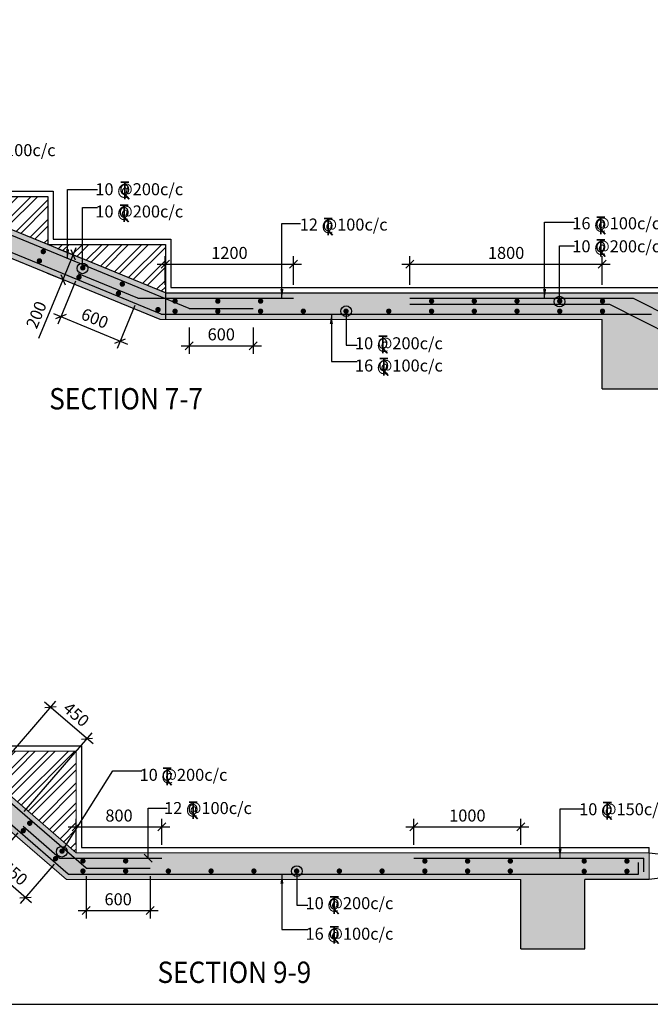
# Model space of a CAD drawing. Units: inches. Extents: x 255902 to 2540378, y -689583 to -65118.
# Drawn here: x 2417768 to 2429571, y -129276 to -110839 of the extents above; entities that cross this region are included whole.
import ezdxf

# ---------------------------------------------------------------- set-up
doc = ezdxf.new("R2010")
doc.units = ezdxf.units.IN
doc.header["$LTSCALE"] = 2500
doc.header["$MEASUREMENT"] = 0
doc.header["$PDMODE"] = 2
doc.header["$PDSIZE"] = -50
doc.layers.get('Defpoints').update_dxf_attribs({"color": 164})
for name, color, linetype in [('BEAM', 4, 'Continuous'), ('BEAM HATCH', 252, 'Continuous'), ('BORDER', 5, 'Continuous'), ('CUT-', 3, 'Continuous'), ('DIM', 6, 'Continuous'), ('DIM1', 3, 'Continuous'), ('Donuts', 4, 'Continuous'), ('ELEVATION', 10, 'Continuous'), ('LEADER', 3, 'Continuous'), ('LOGO', 1, 'Continuous'), ('Reinf', 1, 'Continuous'), ('TEXT1', 1, 'Continuous')]:
    doc.layers.add(name, color=color, linetype=linetype)
doc.layers.add('HATCH', color=254, linetype='Continuous', lineweight=13)
doc.layers.add('text', color=2, linetype='Continuous', lineweight=18)
doc.styles.add('200', font='romand.shx', dxfattribs={"height": 225})
doc.styles.add('RD', font='romand.shx', dxfattribs={"height": 325})
doc.styles.add('RT', font='romant.shx', dxfattribs={"height": 400})
doc.styles.add('ST', font='romand.shx', dxfattribs={"height": 4})
doc.dimstyles.new('25', dxfattribs={"dimscale": 25, "dimtxt": 8.5, "dimasz": 6.5, "dimexe": 1, "dimexo": 2, "dimgap": 0.5, "dimtad": 1, "dimdec": 0, "dimlfac": 0.25, "dimzin": 0, "dimdsep": 46, "dimtxsty": 'RD', "dimblk1": 'OBLIQUE', "dimblk2": 'OBLIQUE', "dimsah": 1, "dimcen": 0, "dimdle": 1, "dimclrd": 3, "dimclre": 3, "dimclrt": 2, "dimadec": 0, "dimazin": 0, "dimtfac": 1, "dimtdec": 0, "dimtmove": 0, "dimatfit": 3, "dimfxl": 0, "dimtolj": 1, "dimtzin": 0, "dimlwd": -1, "dimlwe": -1, "dimarcsym": 0})
doc.dimstyles.new('GR1', dxfattribs={"dimtxt": 225, "dimasz": 150, "dimexe": 150, "dimexo": 150, "dimgap": 100, "dimtad": 1, "dimdec": 0, "dimzin": 3, "dimdsep": 46, "dimtxsty": '200', "dimblk1": 'OBLIQUE', "dimblk2": 'OBLIQUE', "dimsah": 1, "dimcen": 0.0625, "dimdle": 150, "dimclrd": 3, "dimclre": 3, "dimclrt": 2, "dimadec": 0, "dimazin": 0, "dimtfac": 1, "dimtdec": 0, "dimtmove": 1, "dimatfit": 3, "dimldrblk": 'OBLIQUE', "dimfxl": 0, "dimtolj": 1, "dimtzin": 0, "dimarcsym": 0})
doc.dimstyles.new('GR2', dxfattribs={"dimtxt": 325, "dimasz": 125, "dimexe": 75, "dimexo": 75, "dimgap": 75, "dimtad": 1, "dimdec": 0, "dimzin": 3, "dimdsep": 46, "dimtxsty": 'RD', "dimblk1": 'OBLIQUE', "dimblk2": 'OBLIQUE', "dimsah": 1, "dimcen": 0.0625, "dimdle": 75, "dimclrd": 3, "dimclre": 3, "dimclrt": 2, "dimadec": 0, "dimazin": 0, "dimtfac": 1, "dimtdec": 0, "dimtix": 1, "dimtmove": 0, "dimatfit": 3, "dimfxl": 0, "dimtolj": 1, "dimtzin": 0, "dimarcsym": 0})

# ---------------------------------------------------------------- blocks, each defined once
blk = doc.blocks.new('_OBLIQUE')
at = {"color": 0, "linetype": 'ByBlock'}
blk.add_line((-0.5, -0.5), (0.5, 0.5), dxfattribs=at)
blk = doc.blocks.new('*D793')
at = {"layer": 'Defpoints', "color": 0, "linetype": 'Continuous'}
for p in [(2420941, -116453, 251224), (2422141, -116453, 251224), (2422141, -116944)]:
    blk.add_point(p, dxfattribs=at)
at = {"layer": 'DIM1', "color": 3, "linetype": 'Continuous', "lineweight": -2}
for p, q in [((2420941, -116603), (2420941, -117094)), ((2422141, -116603), (2422141, -117094)), ((2420791, -116944), (2422291, -116944))]:
    blk.add_line(p, q, dxfattribs=at)
at = {"layer": 'DIM1', "color": 3, "linetype": 'Continuous', "lineweight": -2, "xscale": 150, "yscale": 150, "zscale": 150, "rotation": 180}
blk.add_blockref('_OBLIQUE', (2420941, -116944), dxfattribs=at)
at = {"layer": 'DIM1', "color": 3, "linetype": 'Continuous', "lineweight": -2, "xscale": 150, "yscale": 150, "zscale": 150}
blk.add_blockref('_OBLIQUE', (2422141, -116944), dxfattribs=at)
at = {"layer": 'DIM1', "color": 2, "linetype": 'Continuous', "insert": (2421541, -116731), "char_height": 225, "attachment_point": 5, "style": '200'}
blk.add_mtext('\\A1;600', dxfattribs=at)
blk = doc.blocks.new('*D795')
at = {"layer": 'Defpoints', "color": 0, "linetype": 'Continuous'}
for p in [(2418869, -115596, 251224), (2419979, -116053, 251224), (2419648, -116856)]:
    blk.add_point(p, dxfattribs=at)
at = {"layer": 'DIM1', "color": 3, "linetype": 'Continuous', "lineweight": -2}
for p, q in [((2418812, -115735), (2418481, -116538)), ((2419922, -116191), (2419591, -116995)), ((2418400, -116342), (2419787, -116913))]:
    blk.add_line(p, q, dxfattribs=at)
at = {"layer": 'DIM1', "color": 3, "linetype": 'Continuous', "lineweight": -2, "xscale": 150, "yscale": 150, "zscale": 150}
for p, rotation in [((2418538, -116400), 157.6315418564373), ((2419648, -116856), 337.6315418564374)]:
    blk.add_blockref('_OBLIQUE', p, dxfattribs=dict(at, rotation=rotation))
at = {"layer": 'DIM1', "color": 2, "linetype": 'Continuous', "insert": (2419174, -116431), "char_height": 225, "attachment_point": 5, "rotation": 337.6315, "style": '200'}
blk.add_mtext('\\A1;600', dxfattribs=at)
blk = doc.blocks.new('*D796')
at = {"layer": 'Defpoints', "color": 0, "linetype": 'Continuous'}
for p in [(2422894, -115418), (2420494, -115953, 251224), (2422894, -115953, 538336)]:
    blk.add_point(p, dxfattribs=at)
at = {"layer": 'DIM1', "color": 3, "linetype": 'Continuous', "lineweight": -2}
for p, q in [((2420494, -115803), (2420494, -115268)), ((2422894, -115803), (2422894, -115268)), ((2420344, -115418), (2423044, -115418))]:
    blk.add_line(p, q, dxfattribs=at)
at = {"layer": 'DIM1', "color": 3, "linetype": 'Continuous', "lineweight": -2, "xscale": 150, "yscale": 150, "zscale": 150, "rotation": 180}
blk.add_blockref('_OBLIQUE', (2420494, -115418), dxfattribs=at)
at = {"layer": 'DIM1', "color": 3, "linetype": 'Continuous', "lineweight": -2, "xscale": 150, "yscale": 150, "zscale": 150}
blk.add_blockref('_OBLIQUE', (2422894, -115418), dxfattribs=at)
at = {"layer": 'DIM1', "color": 2, "linetype": 'Continuous', "insert": (2421694, -115206), "char_height": 225, "attachment_point": 5, "style": '200'}
blk.add_mtext('\\A1;1200', dxfattribs=at)
blk = doc.blocks.new('*D794')
at = {"layer": 'Defpoints', "color": 0, "linetype": 'Continuous'}
for p in [(2428672, -115418), (2425072, -115953, 251224), (2428672, -115953, 251224)]:
    blk.add_point(p, dxfattribs=at)
at = {"layer": 'DIM1', "color": 3, "linetype": 'Continuous', "lineweight": -2}
for p, q in [((2425072, -115803), (2425072, -115268)), ((2428672, -115803), (2428672, -115268)), ((2424922, -115418), (2428822, -115418))]:
    blk.add_line(p, q, dxfattribs=at)
at = {"layer": 'DIM1', "color": 3, "linetype": 'Continuous', "lineweight": -2, "xscale": 150, "yscale": 150, "zscale": 150, "rotation": 180}
blk.add_blockref('_OBLIQUE', (2425072, -115418), dxfattribs=at)
at = {"layer": 'DIM1', "color": 3, "linetype": 'Continuous', "lineweight": -2, "xscale": 150, "yscale": 150, "zscale": 150}
blk.add_blockref('_OBLIQUE', (2428672, -115418), dxfattribs=at)
at = {"layer": 'DIM1', "color": 2, "linetype": 'Continuous', "insert": (2426872, -115206), "char_height": 225, "attachment_point": 5, "style": '200'}
blk.add_mtext('\\A1;1800', dxfattribs=at)
blk = doc.blocks.new('*D810')
at = {"layer": 'Defpoints', "color": 0, "linetype": 'Continuous'}
for p in [(2418336, -115064, 251224), (2418770, -115243), (2418145, -115527, 251224)]:
    blk.add_point(p, dxfattribs=at)
at = {"layer": 'DIM1', "color": 3, "linetype": 'Continuous', "lineweight": -2}
for p, q in [((2418474, -115122), (2418909, -115300)), ((2418523, -115844), (2418827, -115105)), ((2418284, -115584), (2418719, -115763)), ((2418127, -116805), (2418580, -115706))]:
    blk.add_line(p, q, dxfattribs=at)
at = {"layer": 'DIM1', "color": 3, "linetype": 'Continuous', "lineweight": -2, "xscale": 150, "yscale": 150, "zscale": 150}
for p, rotation in [((2418770, -115243), 67.63154185645159), ((2418580, -115706), 247.6315418564516)]:
    blk.add_blockref('_OBLIQUE', p, dxfattribs=dict(at, rotation=rotation))
at = {"layer": 'DIM1', "color": 2, "linetype": 'Continuous', "insert": (2418079, -116365), "char_height": 225, "attachment_point": 5, "rotation": 67.6315, "style": '200'}
blk.add_mtext('\\A1;200', dxfattribs=at)
blk = doc.blocks.new('*D822')
at = {"layer": 'Defpoints', "color": 0, "linetype": 'Continuous'}
for p in [(2418347, -123715), (2417072, -125192), (2417753, -125780)]:
    blk.add_point(p, dxfattribs=at)
at = {"layer": 'DIM1', "color": 3, "linetype": 'Continuous', "lineweight": -2}
for p, q in [((2417170, -125079), (2418445, -123602)), ((2419142, -124401), (2418234, -123617)), ((2417851, -125667), (2419126, -124190))]:
    blk.add_line(p, q, dxfattribs=at)
at = {"layer": 'DIM1', "color": 3, "linetype": 'Continuous', "lineweight": -2, "xscale": 150, "yscale": 150, "zscale": 150}
for p, rotation in [((2418347, -123715), 139.1849161245499), ((2419028, -124303), 319.1849161245499)]:
    blk.add_blockref('_OBLIQUE', p, dxfattribs=dict(at, rotation=rotation))
at = {"layer": 'DIM1', "color": 2, "linetype": 'Continuous', "insert": (2418827, -123848), "char_height": 225, "attachment_point": 5, "rotation": 319.1849, "style": '200'}
blk.add_mtext('\\A1;450', dxfattribs=at)
blk = doc.blocks.new('*D823')
at = {"layer": 'Defpoints', "color": 0, "linetype": 'Continuous'}
for p in [(2417832, -125949), (2418513, -126537), (2417195, -126687)]:
    blk.add_point(p, dxfattribs=at)
at = {"layer": 'DIM1', "color": 3, "linetype": 'Continuous', "lineweight": -2}
for p, q in [((2417734, -126062), (2417097, -126800)), ((2417989, -127373), (2417081, -126589)), ((2418415, -126650), (2417778, -127388))]:
    blk.add_line(p, q, dxfattribs=at)
at = {"layer": 'DIM1', "color": 3, "linetype": 'Continuous', "lineweight": -2, "xscale": 150, "yscale": 150, "zscale": 150}
for p, rotation in [((2417195, -126687), 139.1849161245202), ((2417876, -127275), 319.1849161245202)]:
    blk.add_blockref('_OBLIQUE', p, dxfattribs=dict(at, rotation=rotation))
at = {"layer": 'DIM1', "color": 2, "linetype": 'Continuous', "insert": (2417674, -126820), "char_height": 225, "attachment_point": 5, "rotation": 319.1849, "style": '200'}
blk.add_mtext('\\A1;450', dxfattribs=at)
blk = doc.blocks.new('*D824')
at = {"layer": 'Defpoints', "color": 0, "linetype": 'Continuous'}
for p in [(2420427, -125954), (2418827, -126437), (2420427, -126437)]:
    blk.add_point(p, dxfattribs=at)
at = {"layer": 'DIM1', "color": 3, "linetype": 'Continuous', "lineweight": -2}
for p, q in [((2418827, -126287), (2418827, -125804)), ((2420427, -126287), (2420427, -125804)), ((2418677, -125954), (2420577, -125954))]:
    blk.add_line(p, q, dxfattribs=at)
at = {"layer": 'DIM1', "color": 3, "linetype": 'Continuous', "lineweight": -2, "xscale": 150, "yscale": 150, "zscale": 150, "rotation": 180}
blk.add_blockref('_OBLIQUE', (2418827, -125954), dxfattribs=at)
at = {"layer": 'DIM1', "color": 3, "linetype": 'Continuous', "lineweight": -2, "xscale": 150, "yscale": 150, "zscale": 150}
blk.add_blockref('_OBLIQUE', (2420427, -125954), dxfattribs=at)
at = {"layer": 'DIM1', "color": 2, "linetype": 'Continuous', "insert": (2419627, -125741), "char_height": 225, "attachment_point": 5, "style": '200'}
blk.add_mtext('\\A1;800', dxfattribs=at)
blk = doc.blocks.new('*D821')
at = {"layer": 'Defpoints', "color": 0, "linetype": 'Continuous'}
for p in [(2427147, -125954), (2425147, -126437), (2427147, -126437)]:
    blk.add_point(p, dxfattribs=at)
at = {"layer": 'DIM1', "color": 3, "linetype": 'Continuous', "lineweight": -2}
for p, q in [((2425147, -126287), (2425147, -125804)), ((2427147, -126287), (2427147, -125804)), ((2424997, -125954), (2427297, -125954))]:
    blk.add_line(p, q, dxfattribs=at)
at = {"layer": 'DIM1', "color": 3, "linetype": 'Continuous', "lineweight": -2, "xscale": 150, "yscale": 150, "zscale": 150, "rotation": 180}
blk.add_blockref('_OBLIQUE', (2425147, -125954), dxfattribs=at)
at = {"layer": 'DIM1', "color": 3, "linetype": 'Continuous', "lineweight": -2, "xscale": 150, "yscale": 150, "zscale": 150}
blk.add_blockref('_OBLIQUE', (2427147, -125954), dxfattribs=at)
at = {"layer": 'DIM1', "color": 2, "linetype": 'Continuous', "insert": (2426147, -125741), "char_height": 225, "attachment_point": 5, "style": '200'}
blk.add_mtext('\\A1;1000', dxfattribs=at)
blk = doc.blocks.new('*D825')
at = {"layer": 'Defpoints', "color": 0, "linetype": 'Continuous'}
for p in [(2419011, -126728), (2420211, -126728), (2420211, -127522)]:
    blk.add_point(p, dxfattribs=at)
at = {"layer": 'DIM1', "color": 3, "linetype": 'Continuous', "lineweight": -2}
for p, q in [((2419011, -126878), (2419011, -127672)), ((2420211, -126878), (2420211, -127672)), ((2418861, -127522), (2420361, -127522))]:
    blk.add_line(p, q, dxfattribs=at)
at = {"layer": 'DIM1', "color": 3, "linetype": 'Continuous', "lineweight": -2, "xscale": 150, "yscale": 150, "zscale": 150, "rotation": 180}
blk.add_blockref('_OBLIQUE', (2419011, -127522), dxfattribs=at)
at = {"layer": 'DIM1', "color": 3, "linetype": 'Continuous', "lineweight": -2, "xscale": 150, "yscale": 150, "zscale": 150}
blk.add_blockref('_OBLIQUE', (2420211, -127522), dxfattribs=at)
at = {"layer": 'DIM1', "color": 2, "linetype": 'Continuous', "insert": (2419611, -127309), "char_height": 225, "attachment_point": 5, "style": '200'}
blk.add_mtext('\\A1;600', dxfattribs=at)
blk = doc.blocks.new('T')
at = {"layer": 'TEXT1', "color": 4}
for p, q in [((-69, 193), (117, 193)), ((-69, 185), (15, 185)), ((15, 185), (15, -200)), ((23, 185), (23, -200)), ((23, 185), (117, 185)), ((17, -92), (114, -200)), ((23, -86), (125, -200))]:
    blk.add_line(p, q, dxfattribs=at)
at = {"layer": 'TEXT1', "color": 4, "style": 'ST'}
blk.add_text('O', height=243, dxfattribs=at).set_placement((-101, -103))

msp = doc.modelspace()

# ---------------------------------------------------------------- hatches: boundary and pattern name
at = {"layer": 'BEAM HATCH', "linetype": 'ByBlock'}
for points in [[(2413894.2, -113247.4), (2411694.2, -112347.4), (2409494.2, -111453.2), (2407294.2, -110653.2), (2405094.2, -109853.2), (2400984.2, -109853.2), (2400984.2, -110453.2), (2404988.5, -110453.2), (2407089.1, -111217.1), (2409278.6, -112013.3), (2411467.6, -112903), (2413667, -113802.7), (2415684.2, -114627.9), (2415684.2, -116393.3), (2417184.2, -116393.3), (2417184.2, -115133.5), (2418104.4, -115510), (2420395.3, -116452.8), (2420494.2, -116452.8), (2420494.2, -115952.8), (2418294.2, -115047.4), (2416094.2, -114147.4)], [(2420494.2, -115952.8), (2420494.2, -116452.8), (2428672.2, -116452.8), (2428672.2, -117752.8), (2429872.2, -117752.8), (2429872.2, -116819), (2431552.3, -117673.8), (2434972.2, -117673.8), (2434972.2, -116452.8), (2437462.2, -116452.8), (2437462.2, -115952.8), (2436012.2, -115952.8), (2436012.2, -114652.8), (2434512.2, -114652.8), (2434512.2, -117173.8), (2431672.2, -117173.8), (2429872.2, -116258), (2429872.2, -115952.8)], [(2405593.3, -120836.8), (2407714.1, -120836.8), (2412011.9, -122888), (2414211.9, -123938), (2414417.3, -124036), (2414417.3, -125997.9), (2415917.3, -125997.9), (2415917.3, -124752), (2416351.3, -124959.1), (2418641.3, -126936.8), (2427147.3, -126936.8), (2427147.3, -128236.8), (2428347.3, -128236.8), (2428347.3, -126936.8), (2429547.3, -126936.8), (2429547.3, -126436.8), (2418827.3, -126436.8), (2416627.3, -124536.8), (2414427.3, -123486.8), (2412227.3, -122436.8), (2407827.3, -120336.8), (2397965.3, -120336.8), (2397965.3, -121836.8), (2398865.3, -121836.8), (2398865.3, -120722.1), (2404393.3, -120722.1), (2404393.3, -121836.8), (2405593.3, -121836.8)]]:
    msp.add_hatch(color=256, dxfattribs=at).paths.add_polyline_path(points)
at = {"layer": 'HATCH', "linetype": 'ByBlock'}
h = msp.add_hatch(dxfattribs=at)
h.set_pattern_fill('ANSI32', color=256, scale=700, style=0)
h.set_pattern_definition([(45, (281420.05, 4516.62), (-185.61553, 185.61553), []), (45, (281543.8, 4516.62), (-185.61553, 185.61553), [])])
h.paths.add_polyline_path([(2418294.2, -115047.4), (2420494.2, -115952.8), (2420494.2, -115047.4)])
h.paths.add_polyline_path([(2416094.2, -114147.4), (2418294.2, -115047.4), (2418294.2, -114147.4)])
h.paths.add_polyline_path([(2413894.2, -113247.4), (2416094.2, -114147.4), (2416094.2, -113247.4)])
h.paths.add_polyline_path([(2413894.2, -112347.4), (2411694.2, -112347.4), (2413894.2, -113247.4)])
h.paths.add_polyline_path([(2411694.2, -112347.4), (2411694.2, -111453.2), (2409494.2, -111453.2)])
h.paths.add_polyline_path([(2407294.2, -110653.2), (2409494.2, -111453.2), (2409494.2, -110653.2)])
h.paths.add_polyline_path([(2405094.2, -109853.2), (2407294.2, -110653.2), (2407294.2, -109853.2)])
h.paths.add_polyline_path([(2402894.2, -108953.2), (2402894.2, -108053.2), (2399534.2, -108053.2), (2399534.2, -109853.2), (2405094.2, -109853.2), (2405094.2, -108953.2)])
h = msp.add_hatch(dxfattribs=at)
h.set_pattern_fill('ANSI32', color=256, scale=700, style=0)
h.set_pattern_definition([(45, (295180.85, 26497.88), (-185.61553, 185.61553), []), (45, (295304.6, 26497.88), (-185.61553, 185.61553), [])])
h.paths.add_polyline_path([(2418827.3, -126436.8), (2418827.3, -124536.8), (2416627.3, -124536.8)])
h.paths.add_polyline_path([(2414427.3, -123486.8), (2416627.3, -124536.8), (2416627.3, -123486.8)])
h.paths.add_polyline_path([(2414427.3, -123486.8), (2414427.3, -122436.8), (2412227.3, -122436.8)])
h.paths.add_polyline_path([(2412227.3, -122436.8), (2412227.3, -121386.8), (2410027.3, -121386.8)])
h.paths.add_polyline_path([(2410027.3, -120336.8), (2407827.3, -120336.8), (2410027.3, -121386.8)])

# ---------------------------------------------------------------- linework, layer by layer
at = {"layer": 'BEAM', "linetype": 'ByBlock'}
for p, q in [((2416094.2, -114147.4, 158895.8), (2418294.2, -114147.4, 158895.8)), ((2418294.2, -114147.4, 158895.8), (2418294.2, -115047.4, 158895.8)), ((2418294.2, -115047.4, 158895.8), (2420494.2, -115047.4, 158895.8)), ((2420494.2, -115047.4, 158895.8), (2420494.2, -115952.8, 158895.8)), ((2420494.2, -115952.8, 158895.8), (2429872.2, -115952.8, 158895.8)), ((2428672.2, -117752.8, 158568.8), (2428672.2, -116452.8, 158568.8)), ((2428672.2, -117752.8, 158895.8), (2429872.2, -117752.8, 158895.8)), ((2427147.3, -128236.8), (2427147.3, -126936.8)), ((2428347.3, -128236.8), (2428347.3, -126936.8)), ((2427147.3, -128236.8, 326.9), (2428347.3, -128236.8, 326.9))]:
    msp.add_line(p, q, dxfattribs=at)
at = {"layer": 'BEAM', "linetype": 'Continuous', "lineweight": 0, "ltscale": 0.5}
for p, q in [((2420395.3, -116452.8, 158895.8), (2428672.2, -116452.8, 158895.8)), ((2416627.3, -124536.8), (2418827.3, -124536.8)), ((2418827.3, -124536.8), (2418827.3, -126436.8)), ((2418827.3, -126436.8), (2429547.3, -126436.8)), ((2429547.3, -126936.8), (2429547.3, -126436.8)), ((2418641.3, -126936.8), (2427147.3, -126936.8))]:
    msp.add_line(p, q, dxfattribs=at)
at = {"layer": 'BEAM', "linetype": 'ByBlock'}
for points, elevation in [([(2420494.2, -115952.8), (2418294.2, -115047.4), (2416094.2, -114147.4), (2413894.2, -113247.4), (2411694.2, -112347.4), (2409494.2, -111453.2), (2407294.2, -110653.2), (2405094.2, -109853.2)], 158895.8), ([(2420395.3, -116452.8), (2418104.4, -115510), (2417184.2, -115133.5)], 158895.8), ([(2429547.3, -126936.8), (2428347.3, -126936.8)], -326.9)]:
    msp.add_lwpolyline(points, dxfattribs=dict(at, elevation=elevation))
at = {"layer": 'BEAM', "linetype": 'Continuous', "lineweight": 0, "ltscale": 0.5}
for points in [[(2418827.3, -126436.8), (2416627.3, -124536.8), (2414427.3, -123486.8), (2412227.3, -122436.8), (2407827.3, -120336.8)], [(2418641.3, -126936.8), (2416351.3, -124959.1), (2415917.3, -124752)]]:
    msp.add_lwpolyline(points, dxfattribs=at)
at = {"layer": 'BORDER'}
msp.add_lwpolyline([(2397796.3, -69275.9), (2397796.3, -129275.9), (2487796.3, -129275.9), (2487796.3, -69275.9)], close=True, dxfattribs=at)
at = {"layer": 'CUT-', "ltscale": 0.1}
for p, q in [((2429547.3, -126436.8), (2433547.3, -126936.8)), ((2433547.3, -126436.8), (2429547.3, -126936.8))]:
    msp.add_line(p, q, dxfattribs=at)
at = {"layer": 'Donuts', "linetype": 'ByBlock', "const_width": 50, "elevation": -92327.9}
for points in [[(2418184, -115180.8, 1), (2418234, -115180.8, 1)], [(2418112.6, -115355.3, 1), (2418162.6, -115355.3, 1)], [(2418923.8, -115485.3, 1), (2418973.8, -115485.3, 1)], [(2418852.4, -115659.8, 1), (2418902.4, -115659.8, 1)], [(2419663.6, -115789.7, 1), (2419713.6, -115789.7, 1)], [(2419592.2, -115964.2, 1), (2419642.2, -115964.2, 1)], [(2420651.6, -116108.2, 1), (2420701.6, -116108.2, 1)], [(2421451.6, -116108.2, 1), (2421501.6, -116108.2, 1)], [(2422251.6, -116108.2, 1), (2422301.6, -116108.2, 1)], [(2425451.6, -116108.2, 1), (2425501.6, -116108.2, 1)], [(2426251.6, -116108.2, 1), (2426301.6, -116108.2, 1)], [(2427051.6, -116108.2, 1), (2427101.6, -116108.2, 1)], [(2427851.6, -116108.2, 1), (2427901.6, -116108.2, 1)], [(2428651.6, -116108.2, 1), (2428701.6, -116108.2, 1)], [(2420332, -116268.7, 1), (2420382, -116268.7, 1)], [(2420651.6, -116297.2, 1), (2420701.6, -116297.2, 1)], [(2421451.6, -116297.2, 1), (2421501.6, -116297.2, 1)], [(2422251.6, -116297.2, 1), (2422301.6, -116297.2, 1)], [(2423051.6, -116297.2, 1), (2423101.6, -116297.2, 1)], [(2423851.6, -116297.2, 1), (2423901.6, -116297.2, 1)], [(2424651.6, -116297.2, 1), (2424701.6, -116297.2, 1)], [(2425451.6, -116297.2, 1), (2425501.6, -116297.2, 1)], [(2426251.6, -116297.2, 1), (2426301.6, -116297.2, 1)], [(2427051.6, -116297.2, 1), (2427101.6, -116297.2, 1)], [(2427851.6, -116297.2, 1), (2427901.6, -116297.2, 1)], [(2428651.6, -116297.2, 1), (2428701.6, -116297.2, 1)]]:
    msp.add_lwpolyline(points, format="xyb", close=True, dxfattribs=at)
at = {"layer": 'Donuts', "linetype": 'ByBlock', "const_width": 50}
for points in [[(2417930.3, -125885.3, 1), (2417980.3, -125885.3, 1)], [(2417808.9, -126025.8, 1), (2417858.9, -126025.8, 1)], [(2418535.7, -126408.2, 1), (2418585.7, -126408.2, 1)], [(2418414.4, -126548.7, 1), (2418464.4, -126548.7, 1)], [(2418926.3, -126591.2, 1), (2418976.3, -126591.2, 1)], [(2419726.3, -126591.2, 1), (2419776.3, -126591.2, 1)], [(2425326.3, -126593.8, 1), (2425376.3, -126593.8, 1)], [(2426126.3, -126593.8, 1), (2426176.3, -126593.8, 1)], [(2426926.3, -126593.8, 1), (2426976.3, -126593.8, 1)], [(2428308.5, -126593.8, 1), (2428358.5, -126593.8, 1)], [(2429108.5, -126593.8, 1), (2429158.5, -126593.8, 1)], [(2418926.3, -126781.2, 1), (2418976.3, -126781.2, 1)], [(2419726.3, -126781.2, 1), (2419776.3, -126781.2, 1)], [(2420526.3, -126781.2, 1), (2420576.3, -126781.2, 1)], [(2421326.3, -126781.2, 1), (2421376.3, -126781.2, 1)], [(2422126.3, -126781.2, 1), (2422176.3, -126781.2, 1)], [(2422926.3, -126781.2, 1), (2422976.3, -126781.2, 1)], [(2423726.3, -126781.2, 1), (2423776.3, -126781.2, 1)], [(2424526.3, -126781.2, 1), (2424576.3, -126781.2, 1)], [(2425326.3, -126781.2, 1), (2425376.3, -126781.2, 1)], [(2426126.3, -126781.2, 1), (2426176.3, -126781.2, 1)], [(2426926.3, -126781.2, 1), (2426976.3, -126781.2, 1)], [(2428308.5, -126785.3, 1), (2428358.5, -126785.3, 1)], [(2429108.5, -126785.3, 1), (2429158.5, -126785.3, 1)]]:
    msp.add_lwpolyline(points, format="xyb", close=True, dxfattribs=at)
at = {"layer": 'ELEVATION', "linetype": 'ByBlock'}
for p, q in [((2420494.2, -115952.8, 158895.8), (2420494.2, -116452.8, 158895.8)), ((2418927.3, -126336.8), (2429547.3, -126336.8)), ((2429547.3, -126436.8), (2429547.3, -126336.8))]:
    msp.add_line(p, q, dxfattribs=at)
at = {"layer": 'ELEVATION', "linetype": 'ByBlock', "elevation": 158895.8}
msp.add_lwpolyline([(2399534.2, -107953.2), (2402994.2, -107953.2), (2402994.2, -108853.2), (2405194.2, -108853.2), (2405194.2, -109753.2), (2407394.2, -109753.2), (2407394.2, -110553.2), (2409594.2, -110553.2), (2409594.2, -111353.2), (2411794.2, -111353.2), (2411794.2, -112247.4), (2413994.2, -112247.4), (2413994.2, -113147.4), (2416194.2, -113147.4), (2416194.2, -114047.4), (2418394.2, -114047.4), (2418394.2, -114947.4), (2420594.2, -114947.4), (2420594.2, -115852.8), (2429972.2, -115852.8)], dxfattribs=at)
at = {"layer": 'ELEVATION', "linetype": 'ByBlock'}
msp.add_lwpolyline([(2397965.3, -120236.8), (2410127.3, -120236.8), (2410127.3, -121286.8), (2412327.3, -121286.8), (2412327.3, -122336.8), (2414527.3, -122336.8), (2414527.3, -123386.8), (2416727.3, -123386.8), (2416727.3, -124436.8), (2418927.3, -124436.8), (2418927.3, -126336.8)], dxfattribs=at)
at = {"layer": 'Reinf', "ltscale": 1500}
for p, q in [((2419978.9, -116052.8, 158895.8), (2422894.2, -116052.8, 438937)), ((2425072.2, -116052.8, 158895.8), (2429248.2, -116052.8, 158895.8)), ((2429248.2, -116052.8, 158568.8), (2432012.5, -117459.2, 158568.8)), ((2420940.5, -116244.6, 158895.8), (2422140.5, -116244.6, 158895.8)), ((2425072.2, -116166.4, 158895.8), (2428810, -116166.4, 158895.8)), ((2428810, -116166.4, 158568.8), (2431576.3, -117573.8, 158568.8)), ((2420415.1, -116352.8, 158895.8), (2429595.1, -116352.8, 158895.8)), ((2418678.5, -126836.8), (2415860.7, -124403.3)), ((2418513.4, -126536.8), (2417832.2, -125948.5)), ((2418513.4, -126536.8), (2420427.3, -126536.8)), ((2425147.3, -126536.8), (2429447.3, -126536.8)), ((2429347.3, -126836.8), (2429347.3, -126618.5)), ((2429447.3, -126796.8), (2429447.3, -126536.8)), ((2418678.5, -126836.8), (2429347.3, -126836.8)), ((2419011.3, -126727.8), (2420211.3, -126727.8))]:
    msp.add_line(p, q, dxfattribs=at)
at = {"layer": 'Reinf', "ltscale": 1500, "elevation": 158895.8}
for points in [[(2420940.5, -116244.6), (2418256.2, -115139.9), (2416056.3, -114239.9), (2413856.3, -113339.9), (2411656.4, -112440), (2411203.2, -112255.8)], [(2420415.1, -116352.8), (2418142.3, -115417.4), (2415942.7, -114517.6), (2415742.2, -114435.6)], [(2419978.9, -116052.8), (2418869.2, -115596.1)]]:
    msp.add_lwpolyline(points, dxfattribs=at)
at = {"layer": 'Reinf', "ltscale": 1500}
msp.add_lwpolyline([(2419011.3, -126727.8), (2416572.1, -124621.3), (2414384.2, -123577), (2411666.8, -122280.1)], dxfattribs=at)

# ---------------------------------------------------------------- block references
at = {"layer": 'DIM', "xscale": 0.8206023175007431, "yscale": 0.8206023171951529, "zscale": 0.8206023171265855}
for p in [(2419716.3, -114035.6), (2419705.4, -114462.3), (2423521.7, -114711.7), (2428626.9, -114690.6), (2428626.9, -115110.3), (2424547.5, -116917.5), (2424563.1, -117335.6), (2420509, -125005.8), (2420995.7, -125640.7), (2428747.5, -125649.9), (2423637.1, -127414.5), (2423637.1, -127976)]:
    msp.add_blockref('T', p, dxfattribs=at)

# ---------------------------------------------------------------- texts
at = {"layer": 'LOGO', "style": 'RT', "width": 0.9}
for s, p in [('%%USECTION 7-7', (2418320.4, -118136.9, 158282.8)), ('%%USECTION 9-9', (2420346.6, -128876.2))]:
    msp.add_text(s, height=400, dxfattribs=at).set_placement(p)
at = {"layer": 'text', "style": 'RD'}
for s, p in [('16 @100c/c', (2416795.1, -113394.1, -92243.1)), ('10 @200c/c', (2419183.9, -114125.8, -92243.1)), ('10 @200c/c', (2419183.9, -114542.3, -92243.1)), ('12 @100c/c', (2423009.9, -114787.7, -92243.1)), ('16 @100c/c', (2428111.7, -114763.9, -92243.1)), ('10 @200c/c', (2428111.7, -115194.7, -92243.1)), ('10 @200c/c', (2424043.6, -117010.7, -92243.1)), ('16 @100c/c', (2424043.6, -117427.4, -92243.1)), ('10 @200c/c', (2420011.7, -125091.3, 84.8)), ('12 @100c/c', (2420469.9, -125713.4, 0)), ('10 @150c/c', (2428239.4, -125735.8, 84.8)), ('10 @200c/c', (2423118.2, -127494.8, 84.8)), ('16 @100c/c', (2423118.2, -128067, 84.8))]:
    msp.add_text(s, height=225, dxfattribs=at).set_placement(p)

# ---------------------------------------------------------------- dimensions: what is measured, and where the dimension line sits
at = {"layer": 'DIM1', "color": 3, "linetype": 'Continuous'}
dim = msp.add_linear_dim(base=(2418770.2, -115243.3, -92327.9), p1=(2418145.3, -115526.8, 158895.8), p2=(2418335.6, -115064.4, 158895.8), angle=67.63154, text='200', dimstyle='GR1', dxfattribs=at)
dim.commit()
dim.dimension.update_dxf_attribs({"geometry": '*D810', "text_midpoint": (2418275.5, -116445.5, -92327.9), "dimtype": 161})
for base, p1, p2, text, picture, middle in [((2422894.2, -115418.1, -92327.9), (2420494.2, -115952.8, 158895.8), (2422894.2, -115952.8, 446008.5), '1200', '*D796', (2421694.2, -115205.6, -92327.9)), ((2428672.2, -115418.1, 158568.8), (2425072.2, -115952.8, 409792.5), (2428672.2, -115952.8, 409792.5), '1800', '*D794', (2426872.2, -115205.6, 158568.8)), ((2422140.5, -116943.9, -92327.9), (2420940.5, -116452.8, 158895.8), (2422140.5, -116452.8, 158895.8), '600', '*D793', (2421540.5, -116731.4, -92327.9)), ((2420427.3, -125953.9), (2418827.3, -126436.8), (2420427.3, -126436.8), '800', '*D824', (2419627.3, -125741.4)), ((2427147.3, -125953.9), (2425147.3, -126436.8), (2427147.3, -126436.8), '1000', '*D821', (2426147.3, -125741.4)), ((2420211.3, -127521.6), (2419011.3, -126727.8), (2420211.3, -126727.8), '600', '*D825', (2419611.3, -127309.1))]:
    dim = msp.add_linear_dim(base=base, p1=p1, p2=p2, text=text, dimstyle='GR1', dxfattribs=at)
    dim.commit()
    dim.dimension.update_dxf_attribs({"geometry": picture, "text_midpoint": middle})
for p1, p2, distance, text, picture, middle in [((2418869.2, -115596.1, 158895.8), (2419978.9, -116052.8, 158895.8), -868.9, '600', '*D795', (2419174.2, -116431.4, -92327.9)), ((2417752.8, -125780.3), (2417071.6, -125192.1), -1951.6, '450', '*D822', (2418826.7, -123848.4)), ((2418513.4, -126536.8), (2417832.2, -125948.5), 975.2, '450', '*D823', (2417674.3, -126819.9))]:
    dim = msp.add_aligned_dim(p1=p1, p2=p2, distance=distance, text=text, dimstyle='GR1', dxfattribs=at)
    dim.commit()
    dim.dimension.update_dxf_attribs({"geometry": picture, "text_midpoint": middle})

# ---------------------------------------------------------------- leaders
msp.add_leader([(2420173.8, -126536.8), (2420173.8, -125604.5), (2420527.3, -125604.5)], dimstyle='GR1', dxfattribs=at)
at = {"layer": 'LEADER', "linetype": 'Continuous'}
for points in [[(2418665.4, -115314.9, -92243.1), (2418665.4, -114016.9, -92243.1), (2419225.9, -114016.9, -92243.1)], [(2422676.2, -116056.2, -92243.1), (2422676.2, -114656, -92243.1), (2423021.7, -114656, -92243.1)], [(2427593.2, -116056.2, -92243.1), (2427593.2, -114632.3, -92243.1), (2428153.7, -114632.3, -92243.1)], [(2423601.6, -116359.5, -92243.1), (2423601.6, -117238.5, -92243.1), (2424086.2, -117238.5, -92243.1)], [(2427881.9, -126539.2, 84.8), (2427881.9, -125613, 84.8), (2428332.3, -125613, 84.8)], [(2422676.2, -126843.6, 84.8), (2422676.2, -127878.2, 84.8), (2423160.8, -127878.2, 84.8)]]:
    msp.add_leader(points, dimstyle='25', override={"dimasz": 7, "dimtad": 0}, dxfattribs=at)
at = {"layer": 'LEADER'}
for points in [[(2418943.5, -115495.6, -92243.1), (2418943.5, -114356.2, -92243.1), (2419225.3, -114356.2, -92243.1)], [(2427871.3, -116118.6, -92243.1), (2427871.3, -115071.4, -92243.1), (2428153.2, -115071.4, -92243.1)], [(2423879.7, -116297.2, -92243.1), (2423879.7, -116935.3, -92243.1), (2424085.6, -116935.3, -92243.1)], [(2418555.4, -126418.5, 84.8), (2419512.5, -124905.2, 84.8), (2420051.7, -124905.2, 84.8)], [(2422954.4, -126781.2, 84.8), (2422954.4, -127419.4, 84.8), (2423160.3, -127419.4, 84.8)]]:
    msp.add_leader(points, dimstyle='GR2', override={"dimasz": 200, "dimtad": 0, "dimldrblk": 'Origin'}, dxfattribs=at)

doc.saveas('drawing.dxf')
